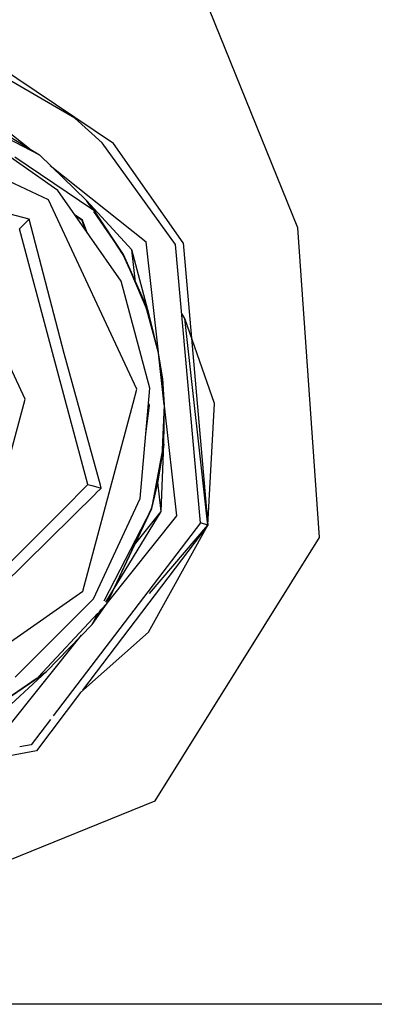
# Model space of a CAD drawing. Units: millimetres. Extents: x 471 to 7381, y -533 to 3226.
# Drawn here: x 1381 to 1391, y 1179 to 1207 of the extents above; entities that cross this region are included whole.
import ezdxf

# ---------------------------------------------------------------- set-up
doc = ezdxf.new("R2010")
doc.units = ezdxf.units.MM
doc.layers.add('TFR-TRI', color=7, linetype='CONTINUOUS', true_color=0xffffff)

msp = doc.modelspace()

# ---------------------------------------------------------------- linework, layer by layer
at = {"layer": 'TFR-TRI', "color": 18, "linetype": 'CONTINUOUS'}
for p, q in [((1389.165483, 1201.1798), (1373.600542, 1239.703238)), ((1382.903521, 1204.264151), (1379.923296, 1205.995596)), ((1382.903521, 1204.264151), (1379.923296, 1205.995596)), ((1383.990679, 1203.551016), (1380.095415, 1206.162832)), ((1378.858599, 1205.615835), (1381.624468, 1203.406973)), ((1378.858599, 1205.615835), (1381.624468, 1203.406973)), ((1378.732866, 1205.177847), (1381.90938, 1203.232535)), ((1378.65938, 1204.914297), (1381.90938, 1203.232535)), ((1378.65938, 1204.914297), (1381.90938, 1203.232535)), ((1382.16231, 1201.969717), (1376.843462, 1204.449942)), ((1382.16231, 1201.969717), (1376.843462, 1204.449942)), ((1383.669634, 1203.572867), (1382.903521, 1204.264151)), ((1383.669634, 1203.572867), (1382.903521, 1204.264151)), ((1382.424273, 1202.23168), (1379.877886, 1204.014273)), ((1385.730425, 1200.718619), (1383.669634, 1203.572867)), ((1385.730425, 1200.718619), (1383.669634, 1203.572867)), ((1385.942827, 1200.765738), (1383.990679, 1203.551016)), ((1383.408892, 1201.685171), (1381.213091, 1203.17211)), ((1383.408892, 1201.685171), (1381.213091, 1203.17211)), ((1383.226519, 1201.949942), (1381.90938, 1203.232535)), ((1382.212603, 1202.937491), (1384.904741, 1200.787344)), ((1382.212603, 1202.937491), (1384.904741, 1200.787344)), ((1381.620806, 1201.428091), (1377.82979, 1202.417349)), ((1381.620806, 1201.428091), (1377.82979, 1202.417349)), ((1384.207232, 1199.685538), (1382.424273, 1202.23168)), ((1384.642534, 1196.65087), (1382.16231, 1201.969717)), ((1384.642534, 1196.65087), (1382.16231, 1201.969717)), ((1383.408892, 1201.685171), (1383.226519, 1201.949942)), ((1384.506304, 1200.567251), (1383.226519, 1201.949942)), ((1383.450151, 1201.657095), (1383.226519, 1201.949942)), ((1383.119829, 1201.395132), (1382.911089, 1201.536612)), ((1383.119829, 1201.395132), (1382.911089, 1201.536612)), ((1383.107622, 1201.385367), (1382.935015, 1201.502432)), ((1383.107622, 1201.385367), (1382.935015, 1201.502432)), ((1384.268511, 1200.434927), (1383.435991, 1201.645621)), ((1384.259233, 1200.4298), (1383.450151, 1201.657095)), ((1384.259233, 1200.4298), (1383.450151, 1201.657095)), ((1384.268511, 1200.434927), (1383.450151, 1201.657095)), ((1381.347857, 1201.15502), (1381.426226, 1201.233511)), ((1381.347857, 1201.15502), (1381.426226, 1201.233511)), ((1381.426226, 1201.233511), (1381.600298, 1201.407461)), ((1381.426226, 1201.233511), (1381.600298, 1201.407461)), ((1381.620806, 1201.428091), (1381.600298, 1201.407461)), ((1381.620806, 1201.428091), (1381.600298, 1201.407461)), ((1382.604448, 1197.65856), (1381.620806, 1201.428091)), ((1382.604448, 1197.65856), (1381.620806, 1201.428091)), ((1383.20479, 1201.117178), (1383.107622, 1201.385367)), ((1383.20479, 1201.117178), (1383.107622, 1201.385367)), ((1383.237017, 1201.070914), (1383.119829, 1201.395132)), ((1383.237017, 1201.070914), (1383.119829, 1201.395132)), ((1382.240923, 1197.822867), (1381.347857, 1201.15502)), ((1389.773149, 1192.486685), (1389.165483, 1201.1798)), ((1385.250689, 1197.696646), (1384.904741, 1200.787344)), ((1385.250689, 1197.696646), (1384.904741, 1200.787344)), ((1386.4377, 1192.903921), (1385.730425, 1200.718619)), ((1386.4377, 1192.903921), (1385.730425, 1200.718619)), ((1385.942827, 1200.765738), (1386.639605, 1192.838492)), ((1384.866167, 1199.090933), (1384.259233, 1200.4298)), ((1384.866167, 1199.090933), (1384.259233, 1200.4298)), ((1384.866167, 1199.090933), (1384.268511, 1200.434927)), ((1384.994585, 1198.74584), (1384.268511, 1200.434927)), ((1384.607622, 1199.661123), (1384.506304, 1200.567251)), ((1384.994585, 1198.74584), (1384.506304, 1200.567251)), ((1381.502642, 1196.376089), (1379.93355, 1199.740957)), ((1381.502642, 1196.376089), (1379.93355, 1199.740957)), ((1385.011675, 1196.682974), (1384.207232, 1199.685538)), ((1385.256304, 1197.673575), (1384.866167, 1199.090933)), ((1384.994585, 1198.74584), (1384.866167, 1199.090933)), ((1385.256304, 1197.673575), (1384.866167, 1199.090933)), ((1385.256304, 1197.673575), (1384.994585, 1198.74584)), ((1385.995317, 1198.63854), (1385.905718, 1198.780508)), ((1386.826128, 1196.254507), (1385.995317, 1198.63854)), ((1386.639605, 1192.838492), (1385.995317, 1198.63854)), ((1383.27022, 1193.980581), (1382.240923, 1197.822867)), ((1383.622026, 1193.957998), (1382.604448, 1197.65856)), ((1383.622026, 1193.957998), (1382.604448, 1197.65856)), ((1385.416704, 1196.212637), (1385.254351, 1197.662955)), ((1385.416704, 1196.212637), (1385.254351, 1197.662955)), ((1385.419878, 1196.212637), (1385.256304, 1197.673575)), ((1385.377398, 1196.9475), (1385.256304, 1197.673575)), ((1385.419878, 1196.212637), (1385.256304, 1197.673575)), ((1385.419878, 1196.212637), (1385.377398, 1196.9475)), ((1384.539507, 1196.266348), (1384.642534, 1196.65087)), ((1384.539507, 1196.266348), (1384.642534, 1196.65087)), ((1384.740923, 1193.586661), (1385.011675, 1196.682974)), ((1380.541948, 1192.789786), (1381.502642, 1196.376089)), ((1380.541948, 1192.789786), (1381.502642, 1196.376089)), ((1384.182573, 1194.933706), (1384.539507, 1196.266348)), ((1384.182573, 1194.933706), (1384.539507, 1196.266348)), ((1384.983843, 1196.199454), (1384.972368, 1196.23168)), ((1384.983843, 1196.199454), (1384.972368, 1196.23168)), ((1384.999468, 1196.200064), (1384.975054, 1196.266592)), ((1384.999468, 1196.200064), (1384.975054, 1196.266592)), ((1386.639605, 1192.838492), (1386.826128, 1196.254507)), ((1384.89937, 1195.398916), (1384.999468, 1196.200064)), ((1384.89937, 1195.398916), (1384.999468, 1196.200064)), ((1384.935747, 1195.812857), (1384.983843, 1196.199454)), ((1384.935747, 1195.812857), (1384.983843, 1196.199454)), ((1385.352739, 1194.744375), (1385.419878, 1196.212637)), ((1385.352739, 1194.744375), (1385.419878, 1196.212637)), ((1385.402056, 1195.109244), (1385.419878, 1196.212637)), ((1385.765581, 1193.097891), (1385.419634, 1196.189078)), ((1385.765581, 1193.097891), (1385.419634, 1196.189078)), ((1383.123735, 1190.981924), (1384.182329, 1194.933462)), ((1383.123735, 1190.981924), (1384.182329, 1194.933462)), ((1385.067095, 1193.30126), (1385.402056, 1195.109244)), ((1385.328569, 1193.224722), (1385.402056, 1195.109244)), ((1385.402056, 1195.109244), (1385.352739, 1194.744375)), ((1385.23311, 1194.018667), (1385.352739, 1194.744375)), ((1385.056841, 1193.304312), (1385.23311, 1194.018667)), ((1385.056841, 1193.304312), (1385.23311, 1194.018667)), ((1385.067095, 1193.30126), (1385.23311, 1194.018667)), ((1385.328569, 1193.224722), (1385.237017, 1194.041861)), ((1382.561968, 1193.272207), (1383.27022, 1193.980581)), ((1383.27022, 1193.980581), (1383.377398, 1193.951773)), ((1383.27022, 1193.980581), (1383.377398, 1193.951773)), ((1383.377398, 1193.951773), (1383.614946, 1193.888174)), ((1383.377398, 1193.951773), (1383.614946, 1193.888174)), ((1383.491655, 1193.731192), (1383.643267, 1193.880606)), ((1383.491655, 1193.731192), (1383.643267, 1193.880606)), ((1383.643267, 1193.880606), (1383.614946, 1193.888174)), ((1383.643267, 1193.880606), (1383.614946, 1193.888174)), ((1383.643267, 1193.880606), (1383.622026, 1193.957998)), ((1383.643267, 1193.880606), (1383.622026, 1193.957998)), ((1380.861773, 1191.135611), (1383.491411, 1193.73107)), ((1380.861773, 1191.135611), (1383.491411, 1193.73107)), ((1383.427202, 1190.769644), (1384.740923, 1193.586661)), ((1378.354448, 1189.064688), (1382.561968, 1193.272207)), ((1383.726763, 1190.710928), (1385.067095, 1193.30126)), ((1383.770464, 1190.680289), (1385.328569, 1193.224722)), ((1383.813433, 1190.650381), (1385.056841, 1193.304312)), ((1383.813433, 1190.650381), (1385.056841, 1193.304312)), ((1383.813433, 1190.650381), (1385.067095, 1193.30126)), ((1384.581011, 1192.288443), (1385.328569, 1193.224722)), ((1385.056841, 1193.304312), (1385.067095, 1193.30126)), ((1385.056841, 1193.304312), (1385.067095, 1193.30126)), ((1383.811968, 1190.651358), (1385.765581, 1193.097891)), ((1383.811968, 1190.651358), (1385.765581, 1193.097891)), ((1386.4377, 1192.903921), (1382.293413, 1187.481802)), ((1386.4377, 1192.903921), (1382.293413, 1187.481802)), ((1386.639605, 1192.838492), (1383.118853, 1188.20751)), ((1384.972368, 1189.836539), (1386.639605, 1192.838492)), ((1385.003618, 1190.914786), (1386.639605, 1192.838492)), ((1386.639605, 1192.838492), (1386.4377, 1192.903921)), ((1386.639605, 1192.838492), (1386.4377, 1192.903921)), ((1385.15523, 1185.09667), (1389.773149, 1192.486685)), ((1381.096636, 1189.562735), (1383.123735, 1190.981924)), ((1381.096636, 1189.562735), (1383.123735, 1190.981924)), ((1383.427202, 1190.769644), (1381.229204, 1188.571524)), ((1383.385454, 1190.05126), (1383.813433, 1190.650381)), ((1383.385454, 1190.05126), (1383.636919, 1190.461905)), ((1383.636919, 1190.461905), (1383.813433, 1190.650381)), ((1383.636919, 1190.461905), (1383.813433, 1190.650381)), ((1381.868608, 1188.572867), (1383.549761, 1190.368887)), ((1381.868608, 1188.572867), (1383.549761, 1190.368887)), ((1383.385454, 1190.05126), (1383.549761, 1190.368887)), ((1382.102983, 1188.733999), (1383.385454, 1190.05126)), ((1380.937456, 1187.051748), (1383.091997, 1189.749747)), ((1380.937456, 1187.051748), (1383.091997, 1189.749747)), ((1383.065142, 1188.136831), (1384.972368, 1189.836539)), ((1380.582964, 1187.701773), (1381.810503, 1188.510855)), ((1380.582964, 1187.701773), (1381.810503, 1188.510855)), ((1380.588091, 1187.692251), (1381.8398, 1188.553091)), ((1380.588091, 1187.692251), (1381.810503, 1188.510855)), ((1380.717974, 1187.451407), (1382.102983, 1188.733999)), ((1381.810503, 1188.510855), (1382.102983, 1188.733999)), ((1381.868608, 1188.572867), (1382.102983, 1188.733999)), ((1383.065142, 1188.136831), (1381.823687, 1186.504019)), ((1382.214556, 1187.378531), (1381.672564, 1186.66979)), ((1382.214556, 1187.378531), (1381.672564, 1186.66979)), ((1381.672564, 1186.66979), (1381.356157, 1186.613882)), ((1381.672564, 1186.66979), (1381.356157, 1186.613882)), ((1381.823687, 1186.504019), (1381.077837, 1186.365835)), ((1377.07564, 1181.832388), (1385.15523, 1185.09667)), ((1559.340288, 1179.387564), (1205.641314, 1179.387564))]:
    msp.add_line(p, q, dxfattribs=at)

doc.saveas('drawing.dxf')
